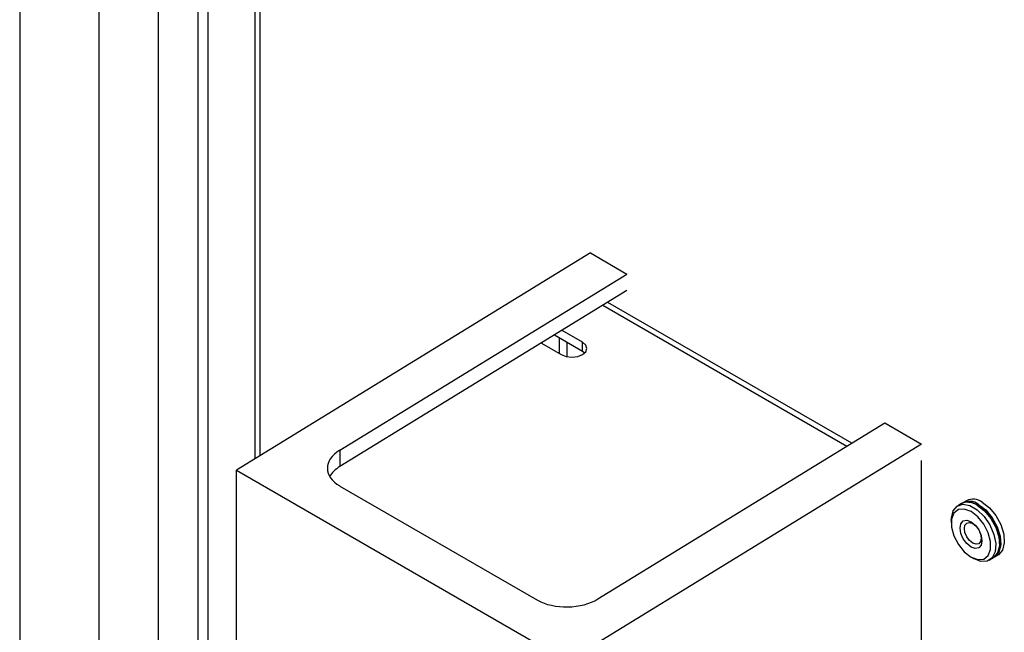
# Model space of a CAD drawing. Units: inches. Extents: x 0 to 117, y 0 to 98.
# Drawn here: x 98 to 103, y 74 to 77 of the extents above; entities that cross this region are included whole.
import ezdxf

# ---------------------------------------------------------------- set-up
doc = ezdxf.new("R2010")
doc.units = ezdxf.units.IN
doc.header["$MEASUREMENT"] = 0

msp = doc.modelspace()

# ---------------------------------------------------------------- linework, layer by layer
at = {"color": 7, "linetype": 'Continuous', "lineweight": 25}
for p, q in [((98.1895, 89.3228), (98.1895, 70.0846)), ((98.9843, 70.0814), (98.9843, 88.047)), ((99.0285, 70.1069), (99.0285, 88.0215)), ((98.8082, 72.7119), (98.8082, 78.2235)), ((98.5431, 72.5588), (98.5431, 78.0705)), ((100.7312, 75.4659), (99.1544, 74.4985)), ((100.7312, 75.4659), (100.8939, 75.372)), ((99.6155, 74.5877), (100.8939, 75.372)), ((100.8939, 75.2985), (99.6155, 74.5142)), ((101.8955, 74.6183), (100.8082, 75.2459)), ((100.6962, 75.0681), (100.6046, 75.121)), ((100.5718, 75.1009), (100.6962, 75.0291)), ((100.5916, 75.0895), (100.5916, 75.0191)), ((100.6254, 75.07), (100.6254, 75.0045)), ((100.6962, 75.0291), (100.6962, 75.0681)), ((100.5127, 75.0646), (100.6015, 75.0134)), ((100.6962, 75.0291), (100.7067, 75.0212)), ((100.7646, 73.9244), (102.0429, 74.7087)), ((102.0429, 74.7087), (102.2055, 74.6148)), ((99.6155, 74.5877), (99.6155, 74.5142)), ((102.2055, 74.6148), (100.6287, 73.6474)), ((99.1544, 74.4985), (100.6287, 73.6474)), ((99.1544, 69.8523), (99.1544, 74.4985)), ((102.2055, 69.9279), (102.2055, 74.5413)), ((99.6155, 74.4277), (100.4959, 73.9195)), ((102.3835, 74.3493), (102.3673, 74.34)), ((102.4057, 74.3621), (102.3895, 74.3527)), ((102.3383, 74.2759), (102.3383, 74.263)), ((102.4261, 74.1108), (102.4373, 74.1044)), ((102.5073, 74.0975), (102.5235, 74.1068)), ((102.5294, 74.1103), (102.5456, 74.1196))]:
    msp.add_line(p, q, dxfattribs=at)
at = {"color": 8, "linetype": 'Continuous', "lineweight": 25}
for p, q in [((99.2389, 74.5503), (99.2389, 84.8434)), ((99.2601, 74.5633), (99.2601, 84.8312)), ((100.7864, 75.2326), (101.8737, 74.6049))]:
    msp.add_line(p, q, dxfattribs=at)
at = {"color": 7, "linetype": 'Continuous', "lineweight": 25, "flags": 128}
for points in [[(100.6015, 75.0134), (100.6232, 75.005), (100.6488, 75.0021), (100.6745, 75.005), (100.6962, 75.0134), (100.7107, 75.0259), (100.7158, 75.0407), (100.7107, 75.0555), (100.6962, 75.0681)], [(102.3383, 74.2759), (102.3386, 74.2851), (102.3466, 74.317), (102.3645, 74.3382), (102.3902, 74.3464), (102.421, 74.3409), (102.4536, 74.3221), (102.4844, 74.292), (102.5101, 74.2541), (102.528, 74.2123), (102.536, 74.1712), (102.5333, 74.1352), (102.5202, 74.1083), (102.4981, 74.0934), (102.4694, 74.092), (102.4373, 74.1044), (102.4373, 74.1044)], [(102.4262, 74.1108), (102.4562, 74.0996), (102.4826, 74.102), (102.5022, 74.1176), (102.5127, 74.1447), (102.5127, 74.18), (102.5022, 74.2191), (102.4826, 74.2574), (102.4562, 74.2903), (102.4262, 74.3137), (102.3961, 74.325), (102.3697, 74.3226), (102.3501, 74.3069), (102.3396, 74.2798), (102.3396, 74.2446), (102.3501, 74.2055), (102.3697, 74.1672), (102.3961, 74.1343), (102.4262, 74.1108)], [(102.4164, 74.3555), (102.4283, 74.3544), (102.4594, 74.3424)], [(102.4535, 74.3424), (102.4856, 74.3176), (102.5143, 74.2832), (102.5364, 74.2428), (102.5495, 74.2007), (102.5522, 74.1617), (102.5442, 74.1298), (102.5263, 74.1086), (102.5235, 74.1068)], [(102.4594, 74.3458), (102.4916, 74.3211), (102.5202, 74.2866), (102.5423, 74.2462), (102.5554, 74.2042), (102.5581, 74.1651), (102.5501, 74.1332), (102.5323, 74.112), (102.5264, 74.1086)], [(102.4594, 74.3424), (102.4906, 74.3184), (102.5184, 74.285), (102.5398, 74.2457), (102.5525, 74.205), (102.5551, 74.1671), (102.5474, 74.1362), (102.5453, 74.1323)], [(102.4757, 74.3552), (102.5078, 74.3304), (102.5365, 74.296), (102.5585, 74.2555), (102.5716, 74.2135), (102.5743, 74.1745), (102.5663, 74.1426), (102.5485, 74.1214), (102.5456, 74.1196)], [(102.4262, 74.2686), (102.4448, 74.2536), (102.4607, 74.2322), (102.4712, 74.2078), (102.4749, 74.1841), (102.4712, 74.1647), (102.4607, 74.1525), (102.4448, 74.1495), (102.4262, 74.1559), (102.4075, 74.171), (102.3917, 74.1924), (102.3811, 74.2167), (102.3774, 74.2404), (102.3811, 74.2599), (102.3917, 74.272), (102.4075, 74.2751), (102.4262, 74.2686)], [(102.434, 74.2603), (102.4484, 74.2486), (102.4606, 74.2322), (102.4687, 74.2133), (102.4716, 74.195), (102.4687, 74.1801), (102.4606, 74.1707), (102.4484, 74.1683), (102.434, 74.1733), (102.4195, 74.1849), (102.4073, 74.2014), (102.3992, 74.2202), (102.3963, 74.2385), (102.3992, 74.2535), (102.4073, 74.2629), (102.4195, 74.2653), (102.434, 74.2603)]]:
    msp.add_lwpolyline(points, dxfattribs=at)
at = {"color": 7, "linetype": 'Continuous', "lineweight": 25}
for centre, radius, start, end in [((102.435, 74.3015), 0.0673, 52.8573, 115.832), ((102.4129, 74.2887), 0.0673, 52.8573, 115.832), ((102.4191, 74.2933), 0.0662, 52.4913, 119.4962)]:
    msp.add_arc(centre, radius, start, end, dxfattribs=at)
for centre, start_param, end_param in [((99.7499, 74.5102), 2.339491, 3.910287), ((99.7499, 74.4367), 2.339491, 2.793917), ((100.6302, 74.002), 3.910287, 5.481084)]:
    msp.add_ellipse(centre, major_axis=(0.19, 0.0053), ratio=0.595109, start_param=start_param, end_param=end_param, dxfattribs=at)

doc.saveas('drawing.dxf')
